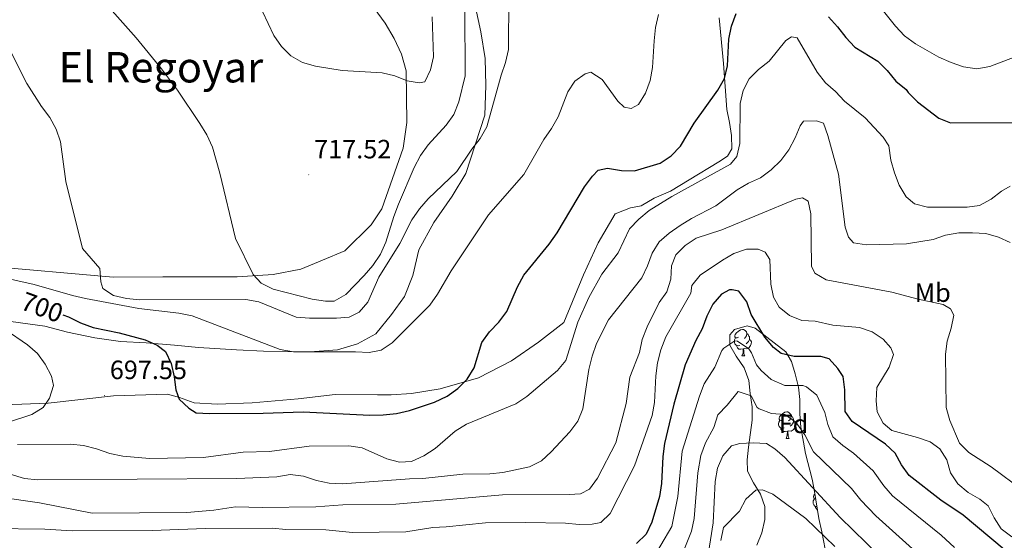
# Model space of a CAD drawing. Units: metres. Extents: x 548663 to 553140, y 4716643 to 4719645.
# Drawn here: x 551326 to 551698, y 4718064 to 4718261 of the extents above; entities that cross this region are included whole.
import ezdxf
from ezdxf.enums import TextEntityAlignment as Align

# ---------------------------------------------------------------- set-up
doc = ezdxf.new("R2010")
doc.units = ezdxf.units.M
doc.header["$MEASUREMENT"] = 0
for name, color, linetype, lineweight in [('Carátula', 7, 'Continuous', 5), ('Level 35', 92, 'Continuous', 0), ('Level 36', 19, 'Continuous', 40), ('Level 37', 92, 'Continuous', 0), ('Level 4', 36, 'Continuous', 30), ('Level 41', 19, 'Continuous', 0), ('Level 45', 19, 'Continuous', 0), ('Level 5', 36, 'Continuous', 0), ('Level 7', 1, 'Continuous', 0)]:
    doc.layers.add(name, color=color, linetype=linetype, lineweight=lineweight)
doc.styles.add('Arial', font='ARIAL.TTF', dxfattribs={"height": 0.2})

# ---------------------------------------------------------------- blocks, each defined once
blk = doc.blocks.new('5PATER')
at = {"layer": 'Carátula', "linetype": 'Continuous', "lineweight": 5}
h = blk.add_hatch(color=250, dxfattribs=at)
edge = h.paths.add_edge_path()
edge.add_ellipse((0, 0), major_axis=(-1.33, -1.34), ratio=0.999422, start_angle=0, end_angle=360)

msp = doc.modelspace()

# ---------------------------------------------------------------- linework, layer by layer
at = {"layer": 'Level 35', "color": 92, "linetype": 'Continuous', "lineweight": 0, "ltscale": 0.5}
for points in [[(551595.74, 4718144.26, 683.29), (551600.56, 4718145.61, 683.29), (551603.56, 4718144.69, 683.27), (551615.19, 4718135.8, 680.46), (551617.28, 4718132.12, 678.77), (551618.68, 4718127.49, 677.53), (551619.96, 4718122.38, 675.78), (551620.42, 4718117.73, 673.99), (551620.52, 4718112.31, 672.37), (551620.8, 4718107.24, 670.43), (551622.61, 4718097.3, 667.64), (551625.18, 4718087.55, 664.29), (551625.97, 4718082.92, 662.56), (551627.7, 4718072.67, 659.56), (551628.8, 4718067.73, 657.57), (551630.67, 4718057.85, 654.84)], [(551604.17, 4718062.7, 661.3), (551606.09, 4718067.24, 662.11), (551607.24, 4718072.3, 662.77), (551607.3, 4718077.22, 663.62), (551605.62, 4718081.93, 664.87), (551602.96, 4718086.17, 665.76), (551600.75, 4718090.66, 666.51), (551600.54, 4718094.91, 667.16), (551601.04, 4718099.76, 668.26), (551602.51, 4718109.95, 669.67), (551602.48, 4718114.95, 670.66), (551601.76, 4718119.96, 672.67), (551601.23, 4718124.96, 672.67), (551599.46, 4718129.7, 674.61), (551596.45, 4718134.15, 677.66), (551594.04, 4718138.33, 680.78), (551594.06, 4718142.25, 682.92), (551595.74, 4718144.26, 683.29)]]:
    msp.add_polyline3d(points, dxfattribs=at)
at = {"layer": 'Level 36', "color": 92, "linetype": 'Continuous', "lineweight": 0}
for points in [[(551322.22, 4718147.28, 697.8), (551335.12, 4718145.54, 698.65), (551343.71, 4718143.22, 698.83), (551353.99, 4718141.02, 699.68), (551363.76, 4718139.64, 700.39), (551373.46, 4718139.14, 700.73), (551384.17, 4718138.26, 702.09), (551393.13, 4718137.44, 702.09), (551407.59, 4718136.52, 703.54), (551417.73, 4718136.02, 703.99), (551435.26, 4718135.74, 705.46), (551445.7, 4718136.49, 706.88), (551453.33, 4718138.85, 707.11), (551460.19, 4718142.59, 707.11), (551466.09, 4718149.94, 707.43), (551471.06, 4718156.67, 707.44), (551474.14, 4718164.64, 707.75), (551476.52, 4718174.42, 708.15), (551482.16, 4718184.71, 708.31), (551489.11, 4718194.64, 709.06), (551494.19, 4718203.18, 709.39), (551501.38, 4718225.32, 710.52), (551501.76, 4718236.58, 711.19), (551501.57, 4718246.78, 712.75), (551499.94, 4718256.85, 713.88), (551497.24, 4718269.23, 714.24)], [(551459.59, 4718265.81, 722.91), (551463.75, 4718260.14, 722.56), (551467.1, 4718254.34, 722.41), (551469.89, 4718248.35, 720.75), (551471.74, 4718242.1, 720.4), (551471.92, 4718222.58, 719.77), (551470.54, 4718212.81, 719.02), (551462.54, 4718189.85, 717.93), (551458.51, 4718183.82, 717.81), (551448.49, 4718173.94, 716.1), (551440, 4718170.51, 716.05), (551431.88, 4718167.02, 715.45), (551421.44, 4718165.02, 715.37), (551407.8, 4718164.12, 714.52), (551379.7, 4718164.14, 713.04), (551360.99, 4718164.03, 711.67), (551312.02, 4718168.31, 705.82)], [(551590.04, 4718262.14, 702.7), (551591.64, 4718244.88, 701.01), (551592.93, 4718227.49, 698.26), (551593.84, 4718222.55, 698.23), (551594.68, 4718217.61, 697), (551594.77, 4718212.6, 695.89), (551593.1, 4718209.78, 695.89), (551589.92, 4718207.69, 695.89), (551578.63, 4718200.8, 697.32), (551571.59, 4718196.5, 698.65), (551565.4, 4718193.96, 698.65), (551560.54, 4718191.06, 698.65), (551556.48, 4718190.22, 698.65), (551550.73, 4718187.93, 698.74), (551544.23, 4718177, 698.85), (551538.66, 4718164.89, 699.14), (551531.32, 4718146.89, 699.22), (551521.73, 4718139.45, 699.8), (551511.51, 4718132.31, 700.19), (551499.03, 4718125.98, 700.45), (551484.53, 4718121.83, 701.31), (551473.65, 4718119.95, 702.5), (551465.96, 4718119.53, 703.01), (551460.82, 4718119.5, 703.6), (551444.86, 4718119.59, 703.6), (551430.86, 4718117.94, 702.83), (551413.53, 4718116.46, 701.62), (551400.26, 4718116.01, 700.96), (551391.5, 4718116.52, 700.95), (551386.04, 4718118.56, 700.88), (551381.46, 4718119.72, 700.1), (551361, 4718119.1, 698.17), (551336.42, 4718116.39, 695.78), (551312.96, 4718115.44, 692.39)], [(551597.28, 4718141.29, 0.01), (551596.75, 4718141.02, 0.01), (551596.22, 4718141.08, 0.01), (551595.95, 4718141.45, 0.01), (551595.9, 4718141.87, 0.01), (551596.06, 4718142.39, 0.01), (551596.54, 4718142.99, 0.01), (551597.17, 4718143.52, 0.01), (551598.07, 4718144.1, 0.01), (551598.82, 4718144.26, 0.01), (551599.24, 4718144.21, 0.01), (551599.77, 4718143.89, 0.01), (551600.3, 4718143.31, 0.01), (551600.46, 4718142.67, 0.01), (551600.35, 4718141.82, 0.01), (551599.93, 4718141.29, 0.01), (551599.51, 4718140.86, 0.01)], [(551600.46, 4718142.67, 0.01), (551600.94, 4718142.35, 0.01), (551601.25, 4718141.71, 0.01), (551601.41, 4718141.39, 0.01), (551601.41, 4718140.81, 0.01), (551601.41, 4718140.39, 0.01), (551601.04, 4718139.7, 0.01), (551600.62, 4718139.22, 0.01), (551600.14, 4718138.8, 0.01)], [(551597.86, 4718138.21, 0.01), (551597.44, 4718138.05, 0.01), (551596.85, 4718138.11, 0.01), (551596.38, 4718138.32, 0.01), (551595.95, 4718138.74, 0.01), (551595.74, 4718139.33, 0.01), (551595.74, 4718139.75, 0.01), (551595.79, 4718140.33, 0.01), (551596.22, 4718141.02, 0.01)], [(551601.41, 4718140.39, 0.01), (551601.87, 4718140.14, 0.01), (551602.21, 4718139.52, 0.01), (551602.1, 4718138.8, 0.01), (551601.89, 4718138.16, 0.01), (551601.31, 4718137.42, 0.01), (551600.51, 4718136.94, 0.01), (551599.66, 4718137.04, 0.01), (551599.23, 4718136.91, 0.01)], [(551599.12, 4718136.91, 0.01), (551598.23, 4718136.83, 0.01), (551597.39, 4718136.83, 0.01), (551596.96, 4718137.26, 0.01), (551596.64, 4718137.73, 0.01), (551596.64, 4718138.05, 0.01)], [(551598.58, 4718134.23, 0.01), (551599.01, 4718135.39, 0.01), (551599.12, 4718136.91, 0.01), (551599.23, 4718136.91, 0.01), (551599.27, 4718136.33, 0.01), (551599.3, 4718135.64, 0.01), (551599.37, 4718135.03, 0.01), (551599.49, 4718134.63, 0.01), (551599.7, 4718134.23, 0.01)], [(551598.58, 4718134.23, 0.01), (551599.7, 4718134.23, 0.01)], [(551613.99, 4718110.1, 0.01), (551613.46, 4718109.84, 0.01), (551612.93, 4718109.89, 0.01), (551612.67, 4718110.26, 0.01), (551612.61, 4718110.69, 0.01), (551612.77, 4718111.21, 0.01), (551613.25, 4718111.8, 0.01), (551613.89, 4718112.33, 0.01), (551614.79, 4718112.92, 0.01), (551615.53, 4718113.08, 0.01), (551615.96, 4718113.02, 0.01), (551616.49, 4718112.71, 0.01), (551617.02, 4718112.12, 0.01), (551617.18, 4718111.48, 0.01), (551617.07, 4718110.63, 0.01), (551616.64, 4718110.1, 0.01), (551616.22, 4718109.68, 0.01)], [(551614.58, 4718107.02, 0.01), (551614.15, 4718106.86, 0.01), (551613.57, 4718106.92, 0.01), (551613.09, 4718107.13, 0.01), (551612.67, 4718107.56, 0.01), (551612.45, 4718108.14, 0.01), (551612.45, 4718108.56, 0.01), (551612.51, 4718109.15, 0.01), (551612.93, 4718109.84, 0.01)], [(551618.13, 4718109.2, 0.01), (551618.58, 4718108.95, 0.01), (551618.93, 4718108.34, 0.01), (551618.82, 4718107.61, 0.01), (551618.61, 4718106.97, 0.01), (551618.02, 4718106.23, 0.01), (551617.23, 4718105.75, 0.01), (551616.38, 4718105.86, 0.01), (551615.95, 4718105.73, 0.01)], [(551617.18, 4718111.48, 0.01), (551617.65, 4718111.17, 0.01), (551617.97, 4718110.53, 0.01), (551618.13, 4718110.21, 0.01), (551618.13, 4718109.63, 0.01), (551618.13, 4718109.2, 0.01), (551617.76, 4718108.51, 0.01), (551617.34, 4718108.03, 0.01), (551616.86, 4718107.61, 0.01)], [(551615.84, 4718105.73, 0.01), (551614.95, 4718105.64, 0.01), (551614.1, 4718105.64, 0.01), (551613.68, 4718106.07, 0.01), (551613.36, 4718106.55, 0.01), (551613.36, 4718106.86, 0.01)], [(551615.29, 4718103.04, 0.01), (551615.73, 4718104.2, 0.01), (551615.84, 4718105.73, 0.01), (551615.95, 4718105.73, 0.01), (551615.98, 4718105.14, 0.01), (551616.02, 4718104.46, 0.01), (551616.09, 4718103.84, 0.01), (551616.2, 4718103.44, 0.01), (551616.42, 4718103.04, 0.01)], [(551615.29, 4718103.04, 0.01), (551616.42, 4718103.04, 0.01)], [(551626.94, 4718077.18, 0.01), (551626.63, 4718077.21, 0.01), (551626.15, 4718077.42, 0.01), (551625.73, 4718077.85, 0.01), (551625.51, 4718078.43, 0.01), (551625.51, 4718078.85, 0.01), (551625.57, 4718079.44, 0.01), (551625.99, 4718080.13, 0.01)], [(551626.44, 4718080.14, 0.01), (551625.99, 4718080.18, 0.01), (551625.73, 4718080.55, 0.01), (551625.67, 4718080.98, 0.01), (551625.83, 4718081.5, 0.01), (551626.14, 4718081.88, 0.01)], [(551627.15, 4718075.94, 0.01), (551626.74, 4718076.36, 0.01), (551626.42, 4718076.84, 0.01), (551626.42, 4718077.15, 0.01)]]:
    msp.add_polyline3d(points, dxfattribs=at)
at = {"layer": 'Level 4', "color": 36, "linetype": 'Continuous', "lineweight": 30}
for points in [[(551341.88, 4718149.76, 700.01), (551343.99, 4718148.98, 700.01), (551348.64, 4718146.72, 700.01), (551353.34, 4718145.02, 700.01), (551363.18, 4718143.02, 700.01), (551372.99, 4718140.29, 700.01), (551377.6, 4718138.35, 700.01), (551380.72, 4718135.87, 700.01), (551382.9, 4718131.37, 700.01), (551384.05, 4718126.37, 700.01), (551384.58, 4718121.36, 700.01), (551385.86, 4718117.86, 700.01), (551389.51, 4718114.45, 700.01), (551392.33, 4718112.65, 700.01), (551397.4, 4718112.43, 700.01), (551417.69, 4718112.55, 700.01), (551432.76, 4718113.07, 700.01), (551458, 4718111.84, 700.01), (551463.03, 4718111.88, 700.01), (551468.01, 4718112.41, 700.01), (551472.88, 4718113.56, 700.01), (551482.43, 4718116.75, 700.01), (551487.16, 4718118.96, 700.01), (551491.23, 4718121.87, 700.01), (551494.8, 4718125.42, 700.01), (551497.44, 4718129.66, 700.01), (551500.22, 4718139.25, 700.01), (551503.18, 4718143.28, 700.01), (551506.72, 4718147, 700.01), (551509.71, 4718151.02, 700.01), (551513.75, 4718160.36, 700.01), (551516.13, 4718164.76, 700.01), (551525.7, 4718176.52, 700.01), (551528.75, 4718180.73, 700.01), (551539.05, 4718198.23, 700.01), (551542.07, 4718202.21, 700.01), (551544.25, 4718204.48, 700.01), (551547.75, 4718205.31, 700.01), (551553.02, 4718204.34, 700.01), (551558.02, 4718204.31, 700.01), (551567.71, 4718207.2, 700.01), (551571.88, 4718209.96, 700.01), (551575.43, 4718213.61, 700.01), (551580.57, 4718222.28, 700.01), (551589.49, 4718234.72, 700.01), (551592.02, 4718239.14, 700.01), (551593.15, 4718244.01, 700.01), (551593.59, 4718254.03, 700.01), (551594.62, 4718258.98, 700.01), (551596.41, 4718263.81, 700.01)], [(551631.34, 4718262.45, 700.01), (551634.74, 4718258.77, 700.01), (551637.83, 4718254.65, 700.01), (551641.3, 4718251.05, 700.01), (551649.98, 4718245.73, 700.01), (551653.49, 4718242.17, 700.01), (551656.81, 4718238.14, 700.01), (551660.67, 4718234.96, 700.01), (551661.43, 4718233.83, 700.01), (551664.95, 4718230.29, 700.01), (551673.06, 4718224.14, 700.01), (551677.46, 4718222.41, 700.01), (551707.92, 4718222.53, 700.01)], [(551697.74, 4718061, 675.01), (551682.21, 4718073.93, 675.01), (551673.73, 4718079.64, 675.01), (551661.86, 4718088.94, 675.01), (551658.96, 4718093.04, 675.01), (551656.47, 4718097.43, 675.01), (551652.86, 4718100.89, 675.01), (551640.32, 4718109.42, 675.01), (551637.67, 4718113.16, 675.01), (551637.43, 4718121.42, 675.01), (551636.9, 4718126.42, 675.01), (551634.88, 4718129.48, 675.01), (551631.52, 4718133.18, 675.01), (551628.41, 4718134.07, 675.01), (551618.34, 4718134.07, 675.01), (551613.38, 4718135.11, 675.01), (551610.49, 4718137.47, 675.01), (551607.28, 4718141.31, 675.01), (551602.09, 4718149.94, 675.01), (551600.43, 4718154.68, 675.01), (551597.48, 4718158.72, 675.01), (551594.96, 4718159.28, 675.01), (551593.9, 4718159.28, 675.01), (551590.84, 4718157.57, 675.01), (551587.55, 4718153.8, 675.01), (551585.28, 4718149.33, 675.01), (551583.6, 4718144.44, 675.01), (551581.18, 4718140.06, 675.01), (551577.11, 4718130.86, 675.01), (551572.87, 4718116.03, 675.01), (551569.33, 4718101.11, 675.01), (551568.68, 4718096.15, 675.01), (551568.23, 4718085.96, 675.01), (551567.45, 4718081.01, 675.01), (551564.5, 4718071.29, 675.01), (551562.38, 4718066.77, 675.01), (551558.73, 4718063.25, 675.01)]]:
    msp.add_polyline3d(points, dxfattribs=at)
at = {"layer": 'Level 5', "color": 36, "linetype": 'Continuous', "lineweight": 0}
for points in [[(551444.47, 4718154.89, 715.01), (551441.22, 4718154.93, 715.01), (551436.2, 4718155.71, 715.01), (551421.47, 4718159.51, 715.01), (551416.83, 4718161.73, 715.01), (551413.87, 4718165.03, 715.01), (551407.15, 4718178.64, 715.01), (551401.31, 4718203.39, 715.01), (551398.44, 4718213.2, 715.01), (551396.34, 4718217.81, 715.01), (551393.75, 4718222.18, 715.01), (551385.23, 4718234.71, 715.01), (551379.17, 4718242.81, 715.01), (551369.59, 4718254.52, 715.01), (551359.57, 4718265.91, 715.01), (551356.92, 4718270.15, 715.01), (551353.89, 4718274.2, 715.01), (551347.4, 4718281.86, 715.01), (551343.94, 4718285.54, 715.01), (551339.97, 4718288.89, 715.01), (551337.07, 4718293.01, 715.01), (551328.56, 4718302.59, 715.01), (551321.14, 4718309.37, 715.01)], [(551361.03, 4718157.09, 710.01), (551365.98, 4718155.99, 710.01), (551370.99, 4718155.45, 710.01), (551411.04, 4718155.57, 710.01), (551415.99, 4718154.66, 710.01), (551430.11, 4718148.86, 710.01), (551435.12, 4718148.45, 710.01), (551445.38, 4718148.51, 710.01), (551450.14, 4718148.91, 710.01), (551453.94, 4718150.75, 710.01), (551457.24, 4718154.59, 710.01), (551461.31, 4718164, 710.01), (551469.31, 4718176.75, 710.01), (551473.77, 4718185.73, 710.01), (551476.68, 4718189.87, 710.01), (551479.98, 4718193.65, 710.01), (551490.87, 4718204.04, 710.01), (551496.52, 4718212.46, 710.01), (551499.68, 4718216.42, 710.01), (551502.16, 4718220.88, 710.01), (551507.55, 4718240.44, 710.01), (551509.28, 4718245.2, 710.01), (551510.37, 4718250.09, 710.01), (551510.51, 4718270.18, 710.01)], [(551481.51, 4718262.56, 720.01), (551482.04, 4718247.36, 720.01), (551480.94, 4718242.47, 720.01), (551478.78, 4718237.95, 720.01), (551476.65, 4718237.5, 720.01), (551472.08, 4718238.29, 720.01), (551467.44, 4718240.2, 720.01), (551462.55, 4718241.3, 720.01), (551447.46, 4718242.15, 720.01), (551437.37, 4718243.78, 720.01), (551432.48, 4718245.19, 720.01), (551428.15, 4718247.73, 720.01), (551424.56, 4718251.28, 720.01), (551421.72, 4718255.45, 720.01), (551415.26, 4718269.18, 720.01)], [(551647.19, 4718270.93, 705.01), (551656.59, 4718258.97, 705.01), (551660.05, 4718255.36, 705.01), (551664.14, 4718252.31, 705.01), (551673.05, 4718247.3, 705.01), (551677.63, 4718245.26, 705.01), (551682.4, 4718243.6, 705.01), (551687.35, 4718242.81, 705.01), (551692.35, 4718243.66, 705.01), (551701.84, 4718247.34, 705.01), (551706.91, 4718247.75, 705.01), (551711.79, 4718247.21, 705.01), (551716.38, 4718244.92, 705.01), (551720.34, 4718241.75, 705.01), (551723.93, 4718238.21, 705.01), (551730.67, 4718230.55, 705.01), (551737.91, 4718223.4, 705.01), (551741.18, 4718219.53, 705.01), (551743.78, 4718215.11, 705.01), (551748.03, 4718205.81, 705.01), (551759.02, 4718188.6, 705.01), (551768.64, 4718170.38, 705.01)], [(551493.89, 4718265.45, 715.01), (551493.97, 4718240.17, 715.01), (551491.65, 4718230.33, 715.01), (551489.74, 4718225.62, 715.01), (551486.82, 4718221.54, 715.01), (551479.98, 4718214.11, 715.01), (551477.06, 4718210.03, 715.01), (551474.65, 4718205.57, 715.01), (551468.79, 4718191.7, 715.01), (551467, 4718187, 715.01), (551464.05, 4718177.28, 715.01), (551461.95, 4718172.7, 715.01), (551459.04, 4718168.49, 715.01), (551455.8, 4718164.65, 715.01), (551448.84, 4718157.42, 715.01), (551444.47, 4718154.89, 715.01)], [(551316.3, 4718164.52, 705.01), (551331.02, 4718161.29, 705.01), (551345.51, 4718157.06, 705.01), (551350.46, 4718155.96, 705.01), (551370.63, 4718152.14, 705.01), (551385.79, 4718150.41, 705.01), (551390.8, 4718149.44, 705.01), (551424.05, 4718136.62, 705.01), (551429.12, 4718135.77, 705.01), (551452.53, 4718135.78, 705.01), (551457.66, 4718135.5, 705.01), (551462.17, 4718136.4, 705.01), (551466.4, 4718139.12, 705.01), (551480.65, 4718153.47, 705.01), (551483.51, 4718157.62, 705.01), (551488.65, 4718166.41, 705.01), (551502.86, 4718187.65, 705.01), (551516.16, 4718202.88, 705.01), (551523.66, 4718216.06, 705.01), (551526.64, 4718220.21, 705.01), (551529.11, 4718224.67, 705.01), (551532.81, 4718234.14, 705.01), (551535.48, 4718238.22, 705.01), (551539.34, 4718241, 705.01), (551541.53, 4718241.58, 705.01), (551545.74, 4718238.85, 705.01), (551551.73, 4718230.62, 705.01), (551554.06, 4718228.38, 705.01), (551556.7, 4718227.83, 705.01), (551559.56, 4718229.29, 705.01), (551562.1, 4718233.62, 705.01), (551563.89, 4718238.39, 705.01), (551564.8, 4718243.34, 705.01), (551565.37, 4718253.48, 705.01), (551565.96, 4718258.49, 705.01), (551567.12, 4718263.38, 705.01)], [(551316.86, 4718259.84, 710.01), (551328.32, 4718237.25, 710.01), (551333.82, 4718228.59, 710.01), (551336.97, 4718224.41, 710.01), (551339.38, 4718219.98, 710.01), (551340.97, 4718215.24, 710.01), (551343.06, 4718200.23, 710.01), (551349.34, 4718174.92, 710.01), (551355.9, 4718167.26, 710.01), (551356.24, 4718162.25, 710.01), (551357.07, 4718159.69, 710.01), (551361.03, 4718157.09, 710.01)], [(551699.94, 4718198.45, 695.01), (551696.76, 4718196.55, 695.01), (551692.77, 4718193.53, 695.01), (551688.34, 4718191.12, 695.01), (551683.71, 4718190.53, 695.01), (551668.69, 4718190.44, 695.01), (551663.8, 4718191.79, 695.01), (551660.66, 4718194.4, 695.01), (551658.08, 4718198.86, 695.01), (551656.24, 4718203.47, 695.01), (551654.82, 4718208.22, 695.01), (551654.11, 4718213.66, 695.01), (551652.01, 4718216.94, 695.01), (551645.21, 4718224.29, 695.01), (551637.42, 4718230.62, 695.01), (551633.95, 4718234.24, 695.01), (551630.18, 4718237.52, 695.01), (551627.08, 4718241.52, 695.01), (551619.5, 4718254.55, 695.01), (551617.3, 4718254.92, 695.01), (551615.25, 4718253.53, 695.01), (551608.85, 4718245.73, 695.01), (551604.86, 4718242.64, 695.01), (551601.31, 4718239.11, 695.01), (551599.1, 4718234.63, 695.01), (551597.93, 4718229.73, 695.01), (551597.83, 4718214.62, 695.01), (551596.67, 4718209.67, 695.01), (551594.24, 4718206.72, 695.01), (551572.16, 4718194.51, 695.01), (551563.5, 4718189.25, 695.01)], [(551699.94, 4718177.17, 690.01), (551695.61, 4718179.15, 690.01), (551690.78, 4718180.5, 690.01), (551685.79, 4718180.84, 690.01), (551680.58, 4718180.75, 690.01), (551675.58, 4718179.97, 690.01), (551670.87, 4718178.27, 690.01), (551660.76, 4718176.57, 690.01), (551645.74, 4718176.23, 690.01), (551640.8, 4718177.07, 690.01), (551638.84, 4718179.13, 690.01), (551637.57, 4718182.94, 690.01), (551635.07, 4718202.95, 690.01), (551631.11, 4718217.57, 690.01), (551629.39, 4718222.32, 690.01), (551626.82, 4718223.12, 690.01), (551621.81, 4718223.02, 690.01), (551620.63, 4718221.33, 690.01), (551618.72, 4718216.69, 690.01), (551616.3, 4718212.23, 690.01), (551613.26, 4718208.2, 690.01), (551609.65, 4718204.68, 690.01), (551605.66, 4718201.65, 690.01), (551601.12, 4718199.56, 690.01), (551596.8, 4718197.01, 690.01), (551588.7, 4718190.98, 690.01), (551579.53, 4718186.23, 690.01), (551575.29, 4718183.57, 690.01), (551571.12, 4718180.67, 690.01), (551567.26, 4718177.39, 690.01), (551564.72, 4718173.08, 690.01), (551562.93, 4718168.29, 690.01), (551560.72, 4718163.8, 690.01), (551548.22, 4718147.93, 690.01), (551543.68, 4718138.94, 690.01), (551542, 4718134.1, 690.01), (551540.76, 4718129.14, 690.01), (551538.46, 4718114.2, 690.01), (551536.59, 4718109.56, 690.01), (551533.54, 4718105.5, 690.01), (551526.48, 4718097.98, 690.01), (551522.81, 4718094.58, 690.01), (551518.34, 4718092.32, 690.01), (551508.25, 4718090.18, 690.01), (551503.28, 4718089.65, 690.01), (551493.04, 4718089.52, 690.01), (551477.93, 4718087.87, 690.01), (551472.9, 4718087.78, 690.01), (551447.64, 4718085.88, 690.01), (551442.62, 4718086.03, 690.01), (551437.74, 4718087.09, 690.01), (551432.84, 4718088.79, 690.01), (551427.87, 4718089.33, 690.01), (551422.83, 4718088.54, 690.01), (551407.7, 4718087.83, 690.01)], [(551678.7, 4718149.64, 685.01), (551677.43, 4718152.01, 685.01), (551674.6, 4718153.74, 685.01), (551665.15, 4718155.69, 685.01), (551655.3, 4718158.32, 685.01), (551630.43, 4718163, 685.01), (551626.11, 4718165.52, 685.01), (551624.89, 4718168.22, 685.01), (551624.58, 4718187.93, 685.01), (551623.58, 4718192.83, 685.01), (551621.54, 4718194.05, 685.01), (551618.98, 4718193.59, 685.01), (551591.04, 4718181.98, 685.01), (551581.33, 4718178.79, 685.01), (551577.09, 4718176.01, 685.01), (551573.6, 4718172.42, 685.01), (551571.94, 4718168.28, 685.01), (551571.66, 4718163.27, 685.01), (551570.2, 4718158.49, 685.01), (551567.27, 4718154.38, 685.01), (551562.75, 4718145.26, 685.01), (551560.9, 4718140.49, 685.01), (551559.94, 4718135.58, 685.01), (551556.25, 4718126.2, 685.01), (551554.79, 4718116.2, 685.01), (551550.99, 4718101.32, 685.01), (551543.94, 4718088.01, 685.01), (551540.96, 4718083.86, 685.01), (551537.52, 4718082.09, 685.01), (551533.33, 4718081.81, 685.01), (551508.11, 4718081.66, 685.01), (551467.78, 4718078.17, 685.01), (551447.68, 4718077.86, 685.01), (551437.57, 4718077.12, 685.01), (551417.27, 4718076.93, 685.01), (551407.19, 4718077.19, 685.01), (551399.02, 4718075.9, 685.01), (551388.74, 4718075.01, 685.01), (551353, 4718074.74, 685.01), (551333.08, 4718078.69, 685.01), (551318.04, 4718080.79, 685.01)], [(551563.5, 4718189.25, 695.01), (551559.57, 4718185.92, 695.01), (551556.11, 4718182.31, 695.01), (551551.76, 4718173.17, 695.01), (551545.67, 4718165.12, 695.01), (551540.72, 4718156.27, 695.01), (551536.52, 4718146.98, 695.01), (551531.99, 4718132.54, 695.01), (551528.86, 4718128.66, 695.01), (551517.28, 4718118.83, 695.01), (551513.12, 4718116.06, 695.01), (551494.5, 4718108.37, 695.01), (551490.24, 4718105.75, 695.01), (551482.62, 4718099.18, 695.01), (551478.3, 4718096.44, 695.01), (551473.74, 4718094.29, 695.01), (551469.17, 4718094.01, 695.01), (551464.33, 4718095.25, 695.01), (551455, 4718099.5, 695.01), (551450.04, 4718100.16, 695.01), (551434.97, 4718100.07, 695.01), (551420.05, 4718098.04, 695.01), (551410.01, 4718097.79, 695.01), (551395.03, 4718095.83, 695.01), (551374.66, 4718095.4, 695.01), (551364.58, 4718096.28, 695.01), (551359.68, 4718097.28, 695.01), (551354.67, 4718099.03, 695.01), (551349.78, 4718100.32, 695.01), (551344.81, 4718100.79, 695.01), (551324.76, 4718100.73, 695.01)], [(551696.63, 4718068.82, 680.01), (551693.98, 4718073, 680.01), (551691.7, 4718077.49, 680.01), (551688.5, 4718080.04, 680.01), (551684.1, 4718082.51, 680.01), (551680.26, 4718085.87, 680.01), (551677.49, 4718090.03, 680.01), (551676.08, 4718094.86, 680.01), (551673.42, 4718099.1, 680.01), (551669.72, 4718101.77, 680.01), (551665, 4718103.42, 680.01), (551655.23, 4718106.06, 680.01), (551652.03, 4718108.8, 680.01), (551649.68, 4718113.04, 680.01), (551649.28, 4718117.23, 680.01), (551649.56, 4718122.22, 680.01), (551654.22, 4718130.03, 680.01), (551655.87, 4718134.75, 680.01), (551654.92, 4718137.35, 680.01), (551651.96, 4718140.53, 680.01), (551647.85, 4718143.37, 680.01), (551643.06, 4718144.92, 680.01), (551632.97, 4718145.92, 680.01), (551626.26, 4718147.32, 680.01), (551621.27, 4718147.67, 680.01), (551616.61, 4718149.58, 680.01), (551612.67, 4718152.66, 680.01), (551610.5, 4718156.49, 680.01), (551609.48, 4718161.39, 680.01), (551609.16, 4718170.69, 680.01), (551607.4, 4718173.5, 680.01), (551604.7, 4718174.61, 680.01), (551600.32, 4718174.58, 680.01), (551595.57, 4718172.93, 680.01), (551591.24, 4718170.42, 680.01), (551582.85, 4718164.72, 680.01), (551579.62, 4718160.9, 680.01), (551579.32, 4718157.94, 680.01), (551569.8, 4718141.4, 680.01), (551567.93, 4718136.59, 680.01), (551566.65, 4718131.64, 680.01), (551566.05, 4718126.67, 680.01), (551565.55, 4718116.61, 680.01), (551564.65, 4718111.69, 680.01), (551557.99, 4718092.6, 680.01), (551548.83, 4718074.64, 680.01), (551545.21, 4718071.2, 680.01), (551542.04, 4718070.6, 680.01), (551537.04, 4718070.5, 680.01), (551531.96, 4718070.91, 680.01), (551516.88, 4718071.2, 680.01), (551501.73, 4718071.11, 680.01), (551486.74, 4718069.52, 680.01), (551481.72, 4718069.32, 680.01), (551471.58, 4718067.74, 680.01), (551451.37, 4718067.44, 680.01), (551441.37, 4718068.5, 680.01), (551426.14, 4718068.54, 680.01), (551421.07, 4718069.01, 680.01), (551395.84, 4718068.92, 680.01), (551375.7, 4718068.24, 680.01), (551345.47, 4718068.06, 680.01), (551335.15, 4718068.75, 680.01), (551314.99, 4718068.95, 680.01)], [(551705.03, 4718083.23, 685.01), (551692.85, 4718092.23, 685.01), (551684.32, 4718097.66, 685.01), (551680.78, 4718101.19, 685.01), (551677.12, 4718109.82, 685.01), (551675.84, 4718114.66, 685.01), (551675.53, 4718134.85, 685.01), (551676.18, 4718139.8, 685.01), (551677.72, 4718144.68, 685.01), (551678.7, 4718149.64, 685.01)], [(551320.62, 4718108.97, 695.01), (551330.25, 4718112.03, 695.01), (551334.46, 4718114.72, 695.01), (551336.85, 4718118.27, 695.01), (551338.32, 4718123.05, 695.01), (551337.61, 4718126.53, 695.01), (551335.27, 4718131.09, 695.01), (551332.39, 4718135.18, 695.01), (551328.55, 4718138.44, 695.01), (551320.05, 4718144.2, 695.01)], [(551563.78, 4718055.54, 670.01), (551572.08, 4718069.64, 670.01), (551574.38, 4718081.02, 670.01), (551576.06, 4718098.2, 670.01), (551582.56, 4718119.04, 670.01), (551584.34, 4718123.72, 670.01), (551588.33, 4718129.99, 670.01), (551590.97, 4718136.23, 670.01), (551591.78, 4718137.22, 670.01), (551595.91, 4718139.88, 670.01), (551596.86, 4718139.86, 670.01), (551601.25, 4718136.91, 670.01), (551602.25, 4718135.4, 670.01), (551604.09, 4718130.85, 670.01), (551605.87, 4718128.7, 670.01), (551609.61, 4718125.33, 670.01), (551614.84, 4718123.06, 670.01), (551621.56, 4718123.06, 670.01), (551623.03, 4718122.51, 670.01), (551626.95, 4718119.35, 670.01), (551629.91, 4718112.88, 670.01), (551631.05, 4718108.24, 670.01), (551632.99, 4718103.61, 670.01), (551636.79, 4718100.33, 670.01), (551640.82, 4718097.39, 670.01), (551648.24, 4718090.76, 670.01), (551652.23, 4718085.06, 670.01), (551655.55, 4718081.33, 670.01), (551673.91, 4718066.44, 670.01), (551678.89, 4718061.72, 670.01)], [(551576.99, 4718061.61, 665.01), (551579.53, 4718067.88, 665.01), (551580.52, 4718072.78, 665.01), (551581.98, 4718089.94, 665.01), (551583.11, 4718096.6, 665.01), (551584.82, 4718101.31, 665.01), (551587.92, 4718107.2, 665.01), (551589.52, 4718111.94, 665.01), (551593.07, 4718115.54, 665.01), (551597.13, 4718120.71, 665.01), (551602.06, 4718119.14, 665.01), (551604.34, 4718114.69, 665.01), (551605.06, 4718114.24, 665.01), (551609.72, 4718112.4, 665.01), (551614.86, 4718112.01, 665.01), (551619.02, 4718109.23, 665.01), (551622.38, 4718104.35, 665.01), (551625.6, 4718097.89, 665.01), (551640, 4718084.08, 665.01), (551643.48, 4718079.72, 665.01), (551649.24, 4718073.72, 665.01), (551665.6, 4718058.94, 665.01)], [(551585.33, 4718055.86, 660.01), (551587.78, 4718071.06, 660.01), (551588.5, 4718086.77, 660.01), (551589.41, 4718091.78, 660.01), (551591.36, 4718096.38, 660.01), (551594.7, 4718100.17, 660.01), (551597.81, 4718101.1, 660.01), (551602.88, 4718101.38, 660.01), (551607.86, 4718101.05, 660.01), (551611.09, 4718099.11, 660.01), (551614.86, 4718095.81, 660.01), (551635.74, 4718073.07, 660.01), (551650.5, 4718058.79, 660.01)], [(551407.7, 4718087.83, 690.01), (551332.34, 4718087.32, 690.01), (551327.36, 4718087.85, 690.01), (551317.76, 4718090.79, 690.01)], [(551633.77, 4718062.13, 655.01), (551622.7, 4718072.7, 655.01), (551610.31, 4718081.96, 655.01), (551606.42, 4718083.56, 655.01), (551603.79, 4718083.48, 655.01), (551600.12, 4718080.02, 655.01), (551597.64, 4718075.5, 655.01), (551591.61, 4718069.33, 655.01), (551590.58, 4718064.38, 655.01)], [(551700.6, 4718065.77, 680.01), (551696.63, 4718068.82, 680.01)]]:
    msp.add_polyline3d(points, dxfattribs=at)

# ---------------------------------------------------------------- block references
at = {"layer": 'Level 7', "color": 19, "linetype": 'Continuous', "lineweight": 0, "xscale": 0.09999983015004542, "yscale": 0.09999983015004542}
for p in [(551434.86, 4718202.77, 717.53), (551357.68, 4718119.27, 697.55)]:
    msp.add_blockref('5PATER', p, dxfattribs=at)

# ---------------------------------------------------------------- texts
at = {"layer": 'Level 37', "color": 92, "linetype": 'Continuous', "lineweight": 0, "style": 'Arial'}
for s, p in [('Mb', (551670.71, 4718158.17, 685.73)), ('Fd', (551618.1, 4718108.55, 664.6))]:
    msp.add_text(s, height=7, dxfattribs=at).set_placement(p, align=Align.MIDDLE_CENTER)
at = {"layer": 'Level 41', "color": 19, "linetype": 'Continuous', "lineweight": 0, "style": 'Arial'}
for s, p in [('717.52', (551436.91, 4718206.77, 717.53)), ('697.55', (551359.67, 4718123.27, 697.55))]:
    msp.add_text(s, height=7, dxfattribs=at).set_placement(p, align=Align.BOTTOM_LEFT)
at = {"layer": 'Level 41', "color": 39, "linetype": 'Continuous', "lineweight": 0, "style": 'Arial'}
msp.add_text('700', height=7, rotation=-20.2813, dxfattribs=at).set_placement((551334.08, 4718152.63, 700.01), align=Align.MIDDLE_CENTER)
at = {"layer": 'Level 45', "color": 19, "linetype": 'Continuous', "lineweight": 0, "style": 'Arial'}
msp.add_text('El Regoyar', height=11.5, dxfattribs=at).set_placement((551378.97, 4718243.43, 713.39), align=Align.MIDDLE_CENTER)

doc.saveas('drawing.dxf')
